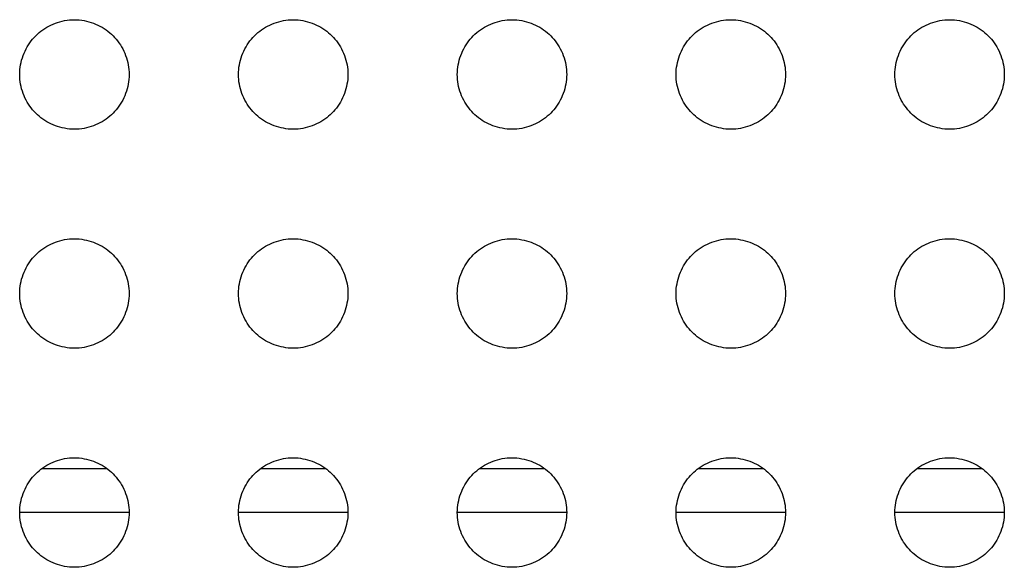
# Model space of a CAD drawing. Units: millimetres. Extents: x -280 to 280, y -158 to 165.
# Drawn here: x -19 to -1, y -144 to -135 of the extents above; entities that cross this region are included whole.
import ezdxf

# ---------------------------------------------------------------- set-up
doc = ezdxf.new("R2010")
doc.units = ezdxf.units.MM
doc.header["$LTSCALE"] = 30.734
doc.layers.get('0').update_dxf_attribs({"linetype": 'CONTINUOUS'})
doc.layers.add('RACCORDO', color=7, linetype='CONTINUOUS')

msp = doc.modelspace()

# ---------------------------------------------------------------- linework, layer by layer
at = {"color": 7, "linetype": 'CONTINUOUS'}
for p, q in [((-17, -143.5), (-19, -143.5)), ((-13, -143.5), (-15, -143.5)), ((-9, -143.5), (-11, -143.5)), ((-5, -143.5), (-7, -143.5)), ((-1, -143.5), (-3, -143.5))]:
    msp.add_line(p, q, dxfattribs=at)
at = {"layer": 'RACCORDO', "color": 253, "linetype": 'CONTINUOUS'}
for p, q in [((-17.401, -142.7), (-18.599, -142.7)), ((-13.401, -142.7), (-14.599, -142.7)), ((-9.401, -142.7), (-10.599, -142.7)), ((-5.401, -142.7), (-6.599, -142.7)), ((-1.401, -142.7), (-2.599, -142.7))]:
    msp.add_line(p, q, dxfattribs=at)
at = {"layer": 'RACCORDO', "color": 7, "linetype": 'CONTINUOUS'}
for points in [[(-18.707, -134.793), (-18.677, -134.764), (-18.645, -134.736), (-18.612, -134.71), (-18.578, -134.685), (-18.542, -134.66), (-18.505, -134.638), (-18.467, -134.617), (-18.428, -134.597), (-18.388, -134.579), (-18.347, -134.563), (-18.306, -134.549), (-18.264, -134.536), (-18.221, -134.525), (-18.178, -134.516), (-18.134, -134.509), (-18.089, -134.504), (-18.044, -134.501), (-18, -134.5), (-17.955, -134.501), (-17.91, -134.504), (-17.866, -134.509), (-17.822, -134.517), (-17.779, -134.526), (-17.736, -134.536), (-17.694, -134.549), (-17.652, -134.564), (-17.612, -134.58), (-17.572, -134.598), (-17.532, -134.617), (-17.494, -134.638), (-17.457, -134.661), (-17.422, -134.685), (-17.387, -134.71), (-17.354, -134.737), (-17.323, -134.764), (-17.293, -134.793)], [(-14.707, -134.793), (-14.677, -134.764), (-14.645, -134.736), (-14.612, -134.71), (-14.578, -134.685), (-14.542, -134.66), (-14.505, -134.638), (-14.467, -134.617), (-14.428, -134.597), (-14.388, -134.579), (-14.347, -134.563), (-14.306, -134.549), (-14.264, -134.536), (-14.221, -134.525), (-14.178, -134.516), (-14.134, -134.509), (-14.089, -134.504), (-14.044, -134.501), (-14, -134.5), (-13.955, -134.501), (-13.91, -134.504), (-13.866, -134.509), (-13.822, -134.517), (-13.779, -134.526), (-13.736, -134.536), (-13.694, -134.549), (-13.652, -134.564), (-13.612, -134.58), (-13.572, -134.598), (-13.532, -134.617), (-13.494, -134.638), (-13.457, -134.661), (-13.422, -134.685), (-13.387, -134.71), (-13.354, -134.737), (-13.323, -134.764), (-13.293, -134.793)], [(-10.707, -134.793), (-10.677, -134.764), (-10.645, -134.736), (-10.612, -134.71), (-10.578, -134.685), (-10.542, -134.66), (-10.505, -134.638), (-10.467, -134.617), (-10.428, -134.597), (-10.388, -134.579), (-10.347, -134.563), (-10.306, -134.549), (-10.264, -134.536), (-10.221, -134.525), (-10.178, -134.516), (-10.134, -134.509), (-10.089, -134.504), (-10.044, -134.501), (-10, -134.5), (-9.955, -134.501), (-9.91, -134.504), (-9.866, -134.509), (-9.822, -134.517), (-9.779, -134.526), (-9.736, -134.536), (-9.694, -134.549), (-9.652, -134.564), (-9.612, -134.58), (-9.572, -134.598), (-9.532, -134.617), (-9.494, -134.638), (-9.457, -134.661), (-9.422, -134.685), (-9.387, -134.71), (-9.354, -134.737), (-9.323, -134.764), (-9.293, -134.793)], [(-6.707, -134.793), (-6.677, -134.764), (-6.645, -134.736), (-6.612, -134.71), (-6.578, -134.685), (-6.542, -134.66), (-6.505, -134.638), (-6.467, -134.617), (-6.428, -134.597), (-6.388, -134.579), (-6.347, -134.563), (-6.306, -134.549), (-6.264, -134.536), (-6.221, -134.525), (-6.178, -134.516), (-6.134, -134.509), (-6.089, -134.504), (-6.044, -134.501), (-6, -134.5), (-5.955, -134.501), (-5.91, -134.504), (-5.866, -134.509), (-5.822, -134.517), (-5.779, -134.526), (-5.736, -134.536), (-5.694, -134.549), (-5.652, -134.564), (-5.612, -134.58), (-5.572, -134.598), (-5.532, -134.617), (-5.494, -134.638), (-5.457, -134.661), (-5.422, -134.685), (-5.387, -134.71), (-5.354, -134.737), (-5.323, -134.764), (-5.293, -134.793)], [(-2.707, -134.793), (-2.677, -134.764), (-2.645, -134.736), (-2.612, -134.71), (-2.578, -134.685), (-2.542, -134.66), (-2.505, -134.638), (-2.467, -134.617), (-2.428, -134.597), (-2.388, -134.579), (-2.347, -134.563), (-2.306, -134.549), (-2.264, -134.536), (-2.221, -134.525), (-2.178, -134.516), (-2.134, -134.509), (-2.089, -134.504), (-2.044, -134.501), (-2, -134.5), (-1.955, -134.501), (-1.91, -134.504), (-1.866, -134.509), (-1.822, -134.517), (-1.779, -134.526), (-1.736, -134.536), (-1.694, -134.549), (-1.652, -134.564), (-1.612, -134.58), (-1.572, -134.598), (-1.532, -134.617), (-1.494, -134.638), (-1.457, -134.661), (-1.422, -134.685), (-1.387, -134.71), (-1.354, -134.737), (-1.323, -134.764), (-1.293, -134.793)], [(-18.707, -136.207), (-18.736, -136.177), (-18.764, -136.145), (-18.79, -136.112), (-18.815, -136.078), (-18.84, -136.042), (-18.862, -136.005), (-18.883, -135.967), (-18.903, -135.928), (-18.921, -135.888), (-18.937, -135.847), (-18.951, -135.806), (-18.964, -135.764), (-18.975, -135.721), (-18.984, -135.678), (-18.991, -135.634), (-18.996, -135.589), (-18.999, -135.544), (-19, -135.5), (-18.999, -135.455), (-18.996, -135.41), (-18.991, -135.366), (-18.983, -135.322), (-18.974, -135.279), (-18.964, -135.236), (-18.951, -135.194), (-18.936, -135.152), (-18.92, -135.112), (-18.902, -135.072), (-18.883, -135.032), (-18.862, -134.994), (-18.839, -134.957), (-18.815, -134.922), (-18.79, -134.887), (-18.763, -134.854), (-18.736, -134.823), (-18.707, -134.793)], [(-17.293, -134.793), (-17.264, -134.823), (-17.236, -134.855), (-17.21, -134.888), (-17.185, -134.922), (-17.16, -134.958), (-17.138, -134.995), (-17.117, -135.033), (-17.097, -135.072), (-17.079, -135.112), (-17.063, -135.153), (-17.049, -135.194), (-17.036, -135.236), (-17.025, -135.279), (-17.016, -135.322), (-17.009, -135.366), (-17.004, -135.411), (-17.001, -135.456), (-17, -135.5), (-17.001, -135.545), (-17.004, -135.59), (-17.009, -135.634), (-17.017, -135.678), (-17.026, -135.721), (-17.036, -135.764), (-17.049, -135.806), (-17.064, -135.848), (-17.08, -135.888), (-17.098, -135.928), (-17.117, -135.968), (-17.138, -136.006), (-17.161, -136.043), (-17.185, -136.078), (-17.21, -136.113), (-17.237, -136.146), (-17.264, -136.177), (-17.293, -136.207)], [(-14.707, -136.207), (-14.736, -136.177), (-14.764, -136.145), (-14.79, -136.112), (-14.815, -136.078), (-14.84, -136.042), (-14.862, -136.005), (-14.883, -135.967), (-14.903, -135.928), (-14.921, -135.888), (-14.937, -135.847), (-14.951, -135.806), (-14.964, -135.764), (-14.975, -135.721), (-14.984, -135.678), (-14.991, -135.634), (-14.996, -135.589), (-14.999, -135.544), (-15, -135.5), (-14.999, -135.455), (-14.996, -135.41), (-14.991, -135.366), (-14.983, -135.322), (-14.974, -135.279), (-14.964, -135.236), (-14.951, -135.194), (-14.936, -135.152), (-14.92, -135.112), (-14.902, -135.072), (-14.883, -135.032), (-14.862, -134.994), (-14.839, -134.957), (-14.815, -134.922), (-14.79, -134.887), (-14.763, -134.854), (-14.736, -134.823), (-14.707, -134.793)], [(-13.293, -134.793), (-13.264, -134.823), (-13.236, -134.855), (-13.21, -134.888), (-13.185, -134.922), (-13.16, -134.958), (-13.138, -134.995), (-13.117, -135.033), (-13.097, -135.072), (-13.079, -135.112), (-13.063, -135.153), (-13.049, -135.194), (-13.036, -135.236), (-13.025, -135.279), (-13.016, -135.322), (-13.009, -135.366), (-13.004, -135.411), (-13.001, -135.456), (-13, -135.5), (-13.001, -135.545), (-13.004, -135.59), (-13.009, -135.634), (-13.017, -135.678), (-13.026, -135.721), (-13.036, -135.764), (-13.049, -135.806), (-13.064, -135.848), (-13.08, -135.888), (-13.098, -135.928), (-13.117, -135.968), (-13.138, -136.006), (-13.161, -136.043), (-13.185, -136.078), (-13.21, -136.113), (-13.237, -136.146), (-13.264, -136.177), (-13.293, -136.207)], [(-10.707, -136.207), (-10.736, -136.177), (-10.764, -136.145), (-10.79, -136.112), (-10.815, -136.078), (-10.84, -136.042), (-10.862, -136.005), (-10.883, -135.967), (-10.903, -135.928), (-10.921, -135.888), (-10.937, -135.847), (-10.951, -135.806), (-10.964, -135.764), (-10.975, -135.721), (-10.984, -135.678), (-10.991, -135.634), (-10.996, -135.589), (-10.999, -135.544), (-11, -135.5), (-10.999, -135.455), (-10.996, -135.41), (-10.991, -135.366), (-10.983, -135.322), (-10.974, -135.279), (-10.964, -135.236), (-10.951, -135.194), (-10.936, -135.152), (-10.92, -135.112), (-10.902, -135.072), (-10.883, -135.032), (-10.862, -134.994), (-10.839, -134.957), (-10.815, -134.922), (-10.79, -134.887), (-10.763, -134.854), (-10.736, -134.823), (-10.707, -134.793)], [(-9.293, -134.793), (-9.264, -134.823), (-9.236, -134.855), (-9.21, -134.888), (-9.185, -134.922), (-9.16, -134.958), (-9.138, -134.995), (-9.117, -135.033), (-9.097, -135.072), (-9.079, -135.112), (-9.063, -135.153), (-9.049, -135.194), (-9.036, -135.236), (-9.025, -135.279), (-9.016, -135.322), (-9.009, -135.366), (-9.004, -135.411), (-9.001, -135.456), (-9, -135.5), (-9.001, -135.545), (-9.004, -135.59), (-9.009, -135.634), (-9.017, -135.678), (-9.026, -135.721), (-9.036, -135.764), (-9.049, -135.806), (-9.064, -135.848), (-9.08, -135.888), (-9.098, -135.928), (-9.117, -135.968), (-9.138, -136.006), (-9.161, -136.043), (-9.185, -136.078), (-9.21, -136.113), (-9.237, -136.146), (-9.264, -136.177), (-9.293, -136.207)], [(-6.707, -136.207), (-6.736, -136.177), (-6.764, -136.145), (-6.79, -136.112), (-6.815, -136.078), (-6.84, -136.042), (-6.862, -136.005), (-6.883, -135.967), (-6.903, -135.928), (-6.921, -135.888), (-6.937, -135.847), (-6.951, -135.806), (-6.964, -135.764), (-6.975, -135.721), (-6.984, -135.678), (-6.991, -135.634), (-6.996, -135.589), (-6.999, -135.544), (-7, -135.5), (-6.999, -135.455), (-6.996, -135.41), (-6.991, -135.366), (-6.983, -135.322), (-6.974, -135.279), (-6.964, -135.236), (-6.951, -135.194), (-6.936, -135.152), (-6.92, -135.112), (-6.902, -135.072), (-6.883, -135.032), (-6.862, -134.994), (-6.839, -134.957), (-6.815, -134.922), (-6.79, -134.887), (-6.763, -134.854), (-6.736, -134.823), (-6.707, -134.793)], [(-5.293, -134.793), (-5.264, -134.823), (-5.236, -134.855), (-5.21, -134.888), (-5.185, -134.922), (-5.16, -134.958), (-5.138, -134.995), (-5.117, -135.033), (-5.097, -135.072), (-5.079, -135.112), (-5.063, -135.153), (-5.049, -135.194), (-5.036, -135.236), (-5.025, -135.279), (-5.016, -135.322), (-5.009, -135.366), (-5.004, -135.411), (-5.001, -135.456), (-5, -135.5), (-5.001, -135.545), (-5.004, -135.59), (-5.009, -135.634), (-5.017, -135.678), (-5.026, -135.721), (-5.036, -135.764), (-5.049, -135.806), (-5.064, -135.848), (-5.08, -135.888), (-5.098, -135.928), (-5.117, -135.968), (-5.138, -136.006), (-5.161, -136.043), (-5.185, -136.078), (-5.21, -136.113), (-5.237, -136.146), (-5.264, -136.177), (-5.293, -136.207)], [(-2.707, -136.207), (-2.736, -136.177), (-2.764, -136.145), (-2.79, -136.112), (-2.815, -136.078), (-2.84, -136.042), (-2.862, -136.005), (-2.883, -135.967), (-2.903, -135.928), (-2.921, -135.888), (-2.937, -135.847), (-2.951, -135.806), (-2.964, -135.764), (-2.975, -135.721), (-2.984, -135.678), (-2.991, -135.634), (-2.996, -135.589), (-2.999, -135.544), (-3, -135.5), (-2.999, -135.455), (-2.996, -135.41), (-2.991, -135.366), (-2.983, -135.322), (-2.974, -135.279), (-2.964, -135.236), (-2.951, -135.194), (-2.936, -135.152), (-2.92, -135.112), (-2.902, -135.072), (-2.883, -135.032), (-2.862, -134.994), (-2.839, -134.957), (-2.815, -134.922), (-2.79, -134.887), (-2.763, -134.854), (-2.736, -134.823), (-2.707, -134.793)], [(-1.293, -134.793), (-1.264, -134.823), (-1.236, -134.855), (-1.21, -134.888), (-1.185, -134.922), (-1.16, -134.958), (-1.138, -134.995), (-1.117, -135.033), (-1.097, -135.072), (-1.079, -135.112), (-1.063, -135.153), (-1.049, -135.194), (-1.036, -135.236), (-1.025, -135.279), (-1.016, -135.322), (-1.009, -135.366), (-1.004, -135.411), (-1.001, -135.456), (-1, -135.5), (-1.001, -135.545), (-1.004, -135.59), (-1.009, -135.634), (-1.017, -135.678), (-1.026, -135.721), (-1.036, -135.764), (-1.049, -135.806), (-1.064, -135.848), (-1.08, -135.888), (-1.098, -135.928), (-1.117, -135.968), (-1.138, -136.006), (-1.161, -136.043), (-1.185, -136.078), (-1.21, -136.113), (-1.237, -136.146), (-1.264, -136.177), (-1.293, -136.207)], [(-17.293, -136.207), (-17.323, -136.236), (-17.355, -136.264), (-17.388, -136.29), (-17.422, -136.315), (-17.458, -136.34), (-17.495, -136.362), (-17.533, -136.383), (-17.572, -136.403), (-17.612, -136.421), (-17.653, -136.437), (-17.694, -136.451), (-17.736, -136.464), (-17.779, -136.475), (-17.822, -136.484), (-17.866, -136.491), (-17.911, -136.496), (-17.956, -136.499), (-18, -136.5), (-18.045, -136.499), (-18.09, -136.496), (-18.134, -136.491), (-18.178, -136.483), (-18.221, -136.474), (-18.264, -136.464), (-18.306, -136.451), (-18.348, -136.436), (-18.388, -136.42), (-18.428, -136.402), (-18.468, -136.383), (-18.506, -136.362), (-18.543, -136.339), (-18.578, -136.315), (-18.613, -136.29), (-18.646, -136.263), (-18.677, -136.236), (-18.707, -136.207)], [(-13.293, -136.207), (-13.323, -136.236), (-13.355, -136.264), (-13.388, -136.29), (-13.422, -136.315), (-13.458, -136.34), (-13.495, -136.362), (-13.533, -136.383), (-13.572, -136.403), (-13.612, -136.421), (-13.653, -136.437), (-13.694, -136.451), (-13.736, -136.464), (-13.779, -136.475), (-13.822, -136.484), (-13.866, -136.491), (-13.911, -136.496), (-13.956, -136.499), (-14, -136.5), (-14.045, -136.499), (-14.09, -136.496), (-14.134, -136.491), (-14.178, -136.483), (-14.221, -136.474), (-14.264, -136.464), (-14.306, -136.451), (-14.348, -136.436), (-14.388, -136.42), (-14.428, -136.402), (-14.468, -136.383), (-14.506, -136.362), (-14.543, -136.339), (-14.578, -136.315), (-14.613, -136.29), (-14.646, -136.263), (-14.677, -136.236), (-14.707, -136.207)], [(-9.293, -136.207), (-9.323, -136.236), (-9.355, -136.264), (-9.388, -136.29), (-9.422, -136.315), (-9.458, -136.34), (-9.495, -136.362), (-9.533, -136.383), (-9.572, -136.403), (-9.612, -136.421), (-9.653, -136.437), (-9.694, -136.451), (-9.736, -136.464), (-9.779, -136.475), (-9.822, -136.484), (-9.866, -136.491), (-9.911, -136.496), (-9.956, -136.499), (-10, -136.5), (-10.045, -136.499), (-10.09, -136.496), (-10.134, -136.491), (-10.178, -136.483), (-10.221, -136.474), (-10.264, -136.464), (-10.306, -136.451), (-10.348, -136.436), (-10.388, -136.42), (-10.428, -136.402), (-10.468, -136.383), (-10.506, -136.362), (-10.543, -136.339), (-10.578, -136.315), (-10.613, -136.29), (-10.646, -136.263), (-10.677, -136.236), (-10.707, -136.207)], [(-5.293, -136.207), (-5.323, -136.236), (-5.355, -136.264), (-5.388, -136.29), (-5.422, -136.315), (-5.458, -136.34), (-5.495, -136.362), (-5.533, -136.383), (-5.572, -136.403), (-5.612, -136.421), (-5.653, -136.437), (-5.694, -136.451), (-5.736, -136.464), (-5.779, -136.475), (-5.822, -136.484), (-5.866, -136.491), (-5.911, -136.496), (-5.956, -136.499), (-6, -136.5), (-6.045, -136.499), (-6.09, -136.496), (-6.134, -136.491), (-6.178, -136.483), (-6.221, -136.474), (-6.264, -136.464), (-6.306, -136.451), (-6.348, -136.436), (-6.388, -136.42), (-6.428, -136.402), (-6.468, -136.383), (-6.506, -136.362), (-6.543, -136.339), (-6.578, -136.315), (-6.613, -136.29), (-6.646, -136.263), (-6.677, -136.236), (-6.707, -136.207)], [(-1.293, -136.207), (-1.323, -136.236), (-1.355, -136.264), (-1.388, -136.29), (-1.422, -136.315), (-1.458, -136.34), (-1.495, -136.362), (-1.533, -136.383), (-1.572, -136.403), (-1.612, -136.421), (-1.653, -136.437), (-1.694, -136.451), (-1.736, -136.464), (-1.779, -136.475), (-1.822, -136.484), (-1.866, -136.491), (-1.911, -136.496), (-1.956, -136.499), (-2, -136.5), (-2.045, -136.499), (-2.09, -136.496), (-2.134, -136.491), (-2.178, -136.483), (-2.221, -136.474), (-2.264, -136.464), (-2.306, -136.451), (-2.348, -136.436), (-2.388, -136.42), (-2.428, -136.402), (-2.468, -136.383), (-2.506, -136.362), (-2.543, -136.339), (-2.578, -136.315), (-2.613, -136.29), (-2.646, -136.263), (-2.677, -136.236), (-2.707, -136.207)], [(-18.707, -138.793), (-18.677, -138.764), (-18.645, -138.736), (-18.612, -138.71), (-18.578, -138.685), (-18.542, -138.66), (-18.505, -138.638), (-18.467, -138.617), (-18.428, -138.597), (-18.388, -138.579), (-18.347, -138.563), (-18.306, -138.549), (-18.264, -138.536), (-18.221, -138.525), (-18.178, -138.516), (-18.134, -138.509), (-18.089, -138.504), (-18.044, -138.501), (-18, -138.5), (-17.955, -138.501), (-17.91, -138.504), (-17.866, -138.509), (-17.822, -138.517), (-17.779, -138.526), (-17.736, -138.536), (-17.694, -138.549), (-17.652, -138.564), (-17.612, -138.58), (-17.572, -138.598), (-17.532, -138.617), (-17.494, -138.638), (-17.457, -138.661), (-17.422, -138.685), (-17.387, -138.71), (-17.354, -138.737), (-17.323, -138.764), (-17.293, -138.793)], [(-14.707, -138.793), (-14.677, -138.764), (-14.645, -138.736), (-14.612, -138.71), (-14.578, -138.685), (-14.542, -138.66), (-14.505, -138.638), (-14.467, -138.617), (-14.428, -138.597), (-14.388, -138.579), (-14.347, -138.563), (-14.306, -138.549), (-14.264, -138.536), (-14.221, -138.525), (-14.178, -138.516), (-14.134, -138.509), (-14.089, -138.504), (-14.044, -138.501), (-14, -138.5), (-13.955, -138.501), (-13.91, -138.504), (-13.866, -138.509), (-13.822, -138.517), (-13.779, -138.526), (-13.736, -138.536), (-13.694, -138.549), (-13.652, -138.564), (-13.612, -138.58), (-13.572, -138.598), (-13.532, -138.617), (-13.494, -138.638), (-13.457, -138.661), (-13.422, -138.685), (-13.387, -138.71), (-13.354, -138.737), (-13.323, -138.764), (-13.293, -138.793)], [(-10.707, -138.793), (-10.677, -138.764), (-10.645, -138.736), (-10.612, -138.71), (-10.578, -138.685), (-10.542, -138.66), (-10.505, -138.638), (-10.467, -138.617), (-10.428, -138.597), (-10.388, -138.579), (-10.347, -138.563), (-10.306, -138.549), (-10.264, -138.536), (-10.221, -138.525), (-10.178, -138.516), (-10.134, -138.509), (-10.089, -138.504), (-10.044, -138.501), (-10, -138.5), (-9.955, -138.501), (-9.91, -138.504), (-9.866, -138.509), (-9.822, -138.517), (-9.779, -138.526), (-9.736, -138.536), (-9.694, -138.549), (-9.652, -138.564), (-9.612, -138.58), (-9.572, -138.598), (-9.532, -138.617), (-9.494, -138.638), (-9.457, -138.661), (-9.422, -138.685), (-9.387, -138.71), (-9.354, -138.737), (-9.323, -138.764), (-9.293, -138.793)], [(-6.707, -138.793), (-6.677, -138.764), (-6.645, -138.736), (-6.612, -138.71), (-6.578, -138.685), (-6.542, -138.66), (-6.505, -138.638), (-6.467, -138.617), (-6.428, -138.597), (-6.388, -138.579), (-6.347, -138.563), (-6.306, -138.549), (-6.264, -138.536), (-6.221, -138.525), (-6.178, -138.516), (-6.134, -138.509), (-6.089, -138.504), (-6.044, -138.501), (-6, -138.5), (-5.955, -138.501), (-5.91, -138.504), (-5.866, -138.509), (-5.822, -138.517), (-5.779, -138.526), (-5.736, -138.536), (-5.694, -138.549), (-5.652, -138.564), (-5.612, -138.58), (-5.572, -138.598), (-5.532, -138.617), (-5.494, -138.638), (-5.457, -138.661), (-5.422, -138.685), (-5.387, -138.71), (-5.354, -138.737), (-5.323, -138.764), (-5.293, -138.793)], [(-2.707, -138.793), (-2.677, -138.764), (-2.645, -138.736), (-2.612, -138.71), (-2.578, -138.685), (-2.542, -138.66), (-2.505, -138.638), (-2.467, -138.617), (-2.428, -138.597), (-2.388, -138.579), (-2.347, -138.563), (-2.306, -138.549), (-2.264, -138.536), (-2.221, -138.525), (-2.178, -138.516), (-2.134, -138.509), (-2.089, -138.504), (-2.044, -138.501), (-2, -138.5), (-1.955, -138.501), (-1.91, -138.504), (-1.866, -138.509), (-1.822, -138.517), (-1.779, -138.526), (-1.736, -138.536), (-1.694, -138.549), (-1.652, -138.564), (-1.612, -138.58), (-1.572, -138.598), (-1.532, -138.617), (-1.494, -138.638), (-1.457, -138.661), (-1.422, -138.685), (-1.387, -138.71), (-1.354, -138.737), (-1.323, -138.764), (-1.293, -138.793)], [(-18.707, -140.207), (-18.736, -140.177), (-18.764, -140.145), (-18.79, -140.112), (-18.815, -140.078), (-18.84, -140.042), (-18.862, -140.005), (-18.883, -139.967), (-18.903, -139.928), (-18.921, -139.888), (-18.937, -139.847), (-18.951, -139.806), (-18.964, -139.764), (-18.975, -139.721), (-18.984, -139.678), (-18.991, -139.634), (-18.996, -139.589), (-18.999, -139.544), (-19, -139.5), (-18.999, -139.455), (-18.996, -139.41), (-18.991, -139.366), (-18.983, -139.322), (-18.974, -139.279), (-18.964, -139.236), (-18.951, -139.194), (-18.936, -139.152), (-18.92, -139.112), (-18.902, -139.072), (-18.883, -139.032), (-18.862, -138.994), (-18.839, -138.957), (-18.815, -138.922), (-18.79, -138.887), (-18.763, -138.854), (-18.736, -138.823), (-18.707, -138.793)], [(-17.293, -138.793), (-17.264, -138.823), (-17.236, -138.855), (-17.21, -138.888), (-17.185, -138.922), (-17.16, -138.958), (-17.138, -138.995), (-17.117, -139.033), (-17.097, -139.072), (-17.079, -139.112), (-17.063, -139.153), (-17.049, -139.194), (-17.036, -139.236), (-17.025, -139.279), (-17.016, -139.322), (-17.009, -139.366), (-17.004, -139.411), (-17.001, -139.456), (-17, -139.5), (-17.001, -139.545), (-17.004, -139.59), (-17.009, -139.634), (-17.017, -139.678), (-17.026, -139.721), (-17.036, -139.764), (-17.049, -139.806), (-17.064, -139.848), (-17.08, -139.888), (-17.098, -139.928), (-17.117, -139.968), (-17.138, -140.006), (-17.161, -140.043), (-17.185, -140.078), (-17.21, -140.113), (-17.237, -140.146), (-17.264, -140.177), (-17.293, -140.207)], [(-14.707, -140.207), (-14.736, -140.177), (-14.764, -140.145), (-14.79, -140.112), (-14.815, -140.078), (-14.84, -140.042), (-14.862, -140.005), (-14.883, -139.967), (-14.903, -139.928), (-14.921, -139.888), (-14.937, -139.847), (-14.951, -139.806), (-14.964, -139.764), (-14.975, -139.721), (-14.984, -139.678), (-14.991, -139.634), (-14.996, -139.589), (-14.999, -139.544), (-15, -139.5), (-14.999, -139.455), (-14.996, -139.41), (-14.991, -139.366), (-14.983, -139.322), (-14.974, -139.279), (-14.964, -139.236), (-14.951, -139.194), (-14.936, -139.152), (-14.92, -139.112), (-14.902, -139.072), (-14.883, -139.032), (-14.862, -138.994), (-14.839, -138.957), (-14.815, -138.922), (-14.79, -138.887), (-14.763, -138.854), (-14.736, -138.823), (-14.707, -138.793)], [(-13.293, -138.793), (-13.264, -138.823), (-13.236, -138.855), (-13.21, -138.888), (-13.185, -138.922), (-13.16, -138.958), (-13.138, -138.995), (-13.117, -139.033), (-13.097, -139.072), (-13.079, -139.112), (-13.063, -139.153), (-13.049, -139.194), (-13.036, -139.236), (-13.025, -139.279), (-13.016, -139.322), (-13.009, -139.366), (-13.004, -139.411), (-13.001, -139.456), (-13, -139.5), (-13.001, -139.545), (-13.004, -139.59), (-13.009, -139.634), (-13.017, -139.678), (-13.026, -139.721), (-13.036, -139.764), (-13.049, -139.806), (-13.064, -139.848), (-13.08, -139.888), (-13.098, -139.928), (-13.117, -139.968), (-13.138, -140.006), (-13.161, -140.043), (-13.185, -140.078), (-13.21, -140.113), (-13.237, -140.146), (-13.264, -140.177), (-13.293, -140.207)], [(-10.707, -140.207), (-10.736, -140.177), (-10.764, -140.145), (-10.79, -140.112), (-10.815, -140.078), (-10.84, -140.042), (-10.862, -140.005), (-10.883, -139.967), (-10.903, -139.928), (-10.921, -139.888), (-10.937, -139.847), (-10.951, -139.806), (-10.964, -139.764), (-10.975, -139.721), (-10.984, -139.678), (-10.991, -139.634), (-10.996, -139.589), (-10.999, -139.544), (-11, -139.5), (-10.999, -139.455), (-10.996, -139.41), (-10.991, -139.366), (-10.983, -139.322), (-10.974, -139.279), (-10.964, -139.236), (-10.951, -139.194), (-10.936, -139.152), (-10.92, -139.112), (-10.902, -139.072), (-10.883, -139.032), (-10.862, -138.994), (-10.839, -138.957), (-10.815, -138.922), (-10.79, -138.887), (-10.763, -138.854), (-10.736, -138.823), (-10.707, -138.793)], [(-9.293, -138.793), (-9.264, -138.823), (-9.236, -138.855), (-9.21, -138.888), (-9.185, -138.922), (-9.16, -138.958), (-9.138, -138.995), (-9.117, -139.033), (-9.097, -139.072), (-9.079, -139.112), (-9.063, -139.153), (-9.049, -139.194), (-9.036, -139.236), (-9.025, -139.279), (-9.016, -139.322), (-9.009, -139.366), (-9.004, -139.411), (-9.001, -139.456), (-9, -139.5), (-9.001, -139.545), (-9.004, -139.59), (-9.009, -139.634), (-9.017, -139.678), (-9.026, -139.721), (-9.036, -139.764), (-9.049, -139.806), (-9.064, -139.848), (-9.08, -139.888), (-9.098, -139.928), (-9.117, -139.968), (-9.138, -140.006), (-9.161, -140.043), (-9.185, -140.078), (-9.21, -140.113), (-9.237, -140.146), (-9.264, -140.177), (-9.293, -140.207)], [(-6.707, -140.207), (-6.736, -140.177), (-6.764, -140.145), (-6.79, -140.112), (-6.815, -140.078), (-6.84, -140.042), (-6.862, -140.005), (-6.883, -139.967), (-6.903, -139.928), (-6.921, -139.888), (-6.937, -139.847), (-6.951, -139.806), (-6.964, -139.764), (-6.975, -139.721), (-6.984, -139.678), (-6.991, -139.634), (-6.996, -139.589), (-6.999, -139.544), (-7, -139.5), (-6.999, -139.455), (-6.996, -139.41), (-6.991, -139.366), (-6.983, -139.322), (-6.974, -139.279), (-6.964, -139.236), (-6.951, -139.194), (-6.936, -139.152), (-6.92, -139.112), (-6.902, -139.072), (-6.883, -139.032), (-6.862, -138.994), (-6.839, -138.957), (-6.815, -138.922), (-6.79, -138.887), (-6.763, -138.854), (-6.736, -138.823), (-6.707, -138.793)], [(-5.293, -138.793), (-5.264, -138.823), (-5.236, -138.855), (-5.21, -138.888), (-5.185, -138.922), (-5.16, -138.958), (-5.138, -138.995), (-5.117, -139.033), (-5.097, -139.072), (-5.079, -139.112), (-5.063, -139.153), (-5.049, -139.194), (-5.036, -139.236), (-5.025, -139.279), (-5.016, -139.322), (-5.009, -139.366), (-5.004, -139.411), (-5.001, -139.456), (-5, -139.5), (-5.001, -139.545), (-5.004, -139.59), (-5.009, -139.634), (-5.017, -139.678), (-5.026, -139.721), (-5.036, -139.764), (-5.049, -139.806), (-5.064, -139.848), (-5.08, -139.888), (-5.098, -139.928), (-5.117, -139.968), (-5.138, -140.006), (-5.161, -140.043), (-5.185, -140.078), (-5.21, -140.113), (-5.237, -140.146), (-5.264, -140.177), (-5.293, -140.207)], [(-2.707, -140.207), (-2.736, -140.177), (-2.764, -140.145), (-2.79, -140.112), (-2.815, -140.078), (-2.84, -140.042), (-2.862, -140.005), (-2.883, -139.967), (-2.903, -139.928), (-2.921, -139.888), (-2.937, -139.847), (-2.951, -139.806), (-2.964, -139.764), (-2.975, -139.721), (-2.984, -139.678), (-2.991, -139.634), (-2.996, -139.589), (-2.999, -139.544), (-3, -139.5), (-2.999, -139.455), (-2.996, -139.41), (-2.991, -139.366), (-2.983, -139.322), (-2.974, -139.279), (-2.964, -139.236), (-2.951, -139.194), (-2.936, -139.152), (-2.92, -139.112), (-2.902, -139.072), (-2.883, -139.032), (-2.862, -138.994), (-2.839, -138.957), (-2.815, -138.922), (-2.79, -138.887), (-2.763, -138.854), (-2.736, -138.823), (-2.707, -138.793)], [(-1.293, -138.793), (-1.264, -138.823), (-1.236, -138.855), (-1.21, -138.888), (-1.185, -138.922), (-1.16, -138.958), (-1.138, -138.995), (-1.117, -139.033), (-1.097, -139.072), (-1.079, -139.112), (-1.063, -139.153), (-1.049, -139.194), (-1.036, -139.236), (-1.025, -139.279), (-1.016, -139.322), (-1.009, -139.366), (-1.004, -139.411), (-1.001, -139.456), (-1, -139.5), (-1.001, -139.545), (-1.004, -139.59), (-1.009, -139.634), (-1.017, -139.678), (-1.026, -139.721), (-1.036, -139.764), (-1.049, -139.806), (-1.064, -139.848), (-1.08, -139.888), (-1.098, -139.928), (-1.117, -139.968), (-1.138, -140.006), (-1.161, -140.043), (-1.185, -140.078), (-1.21, -140.113), (-1.237, -140.146), (-1.264, -140.177), (-1.293, -140.207)], [(-17.293, -140.207), (-17.323, -140.236), (-17.355, -140.264), (-17.388, -140.29), (-17.422, -140.315), (-17.458, -140.34), (-17.495, -140.362), (-17.533, -140.383), (-17.572, -140.403), (-17.612, -140.421), (-17.653, -140.437), (-17.694, -140.451), (-17.736, -140.464), (-17.779, -140.475), (-17.822, -140.484), (-17.866, -140.491), (-17.911, -140.496), (-17.956, -140.499), (-18, -140.5), (-18.045, -140.499), (-18.09, -140.496), (-18.134, -140.491), (-18.178, -140.483), (-18.221, -140.474), (-18.264, -140.464), (-18.306, -140.451), (-18.348, -140.436), (-18.388, -140.42), (-18.428, -140.402), (-18.468, -140.383), (-18.506, -140.362), (-18.543, -140.339), (-18.578, -140.315), (-18.613, -140.29), (-18.646, -140.263), (-18.677, -140.236), (-18.707, -140.207)], [(-13.293, -140.207), (-13.323, -140.236), (-13.355, -140.264), (-13.388, -140.29), (-13.422, -140.315), (-13.458, -140.34), (-13.495, -140.362), (-13.533, -140.383), (-13.572, -140.403), (-13.612, -140.421), (-13.653, -140.437), (-13.694, -140.451), (-13.736, -140.464), (-13.779, -140.475), (-13.822, -140.484), (-13.866, -140.491), (-13.911, -140.496), (-13.956, -140.499), (-14, -140.5), (-14.045, -140.499), (-14.09, -140.496), (-14.134, -140.491), (-14.178, -140.483), (-14.221, -140.474), (-14.264, -140.464), (-14.306, -140.451), (-14.348, -140.436), (-14.388, -140.42), (-14.428, -140.402), (-14.468, -140.383), (-14.506, -140.362), (-14.543, -140.339), (-14.578, -140.315), (-14.613, -140.29), (-14.646, -140.263), (-14.677, -140.236), (-14.707, -140.207)], [(-9.293, -140.207), (-9.323, -140.236), (-9.355, -140.264), (-9.388, -140.29), (-9.422, -140.315), (-9.458, -140.34), (-9.495, -140.362), (-9.533, -140.383), (-9.572, -140.403), (-9.612, -140.421), (-9.653, -140.437), (-9.694, -140.451), (-9.736, -140.464), (-9.779, -140.475), (-9.822, -140.484), (-9.866, -140.491), (-9.911, -140.496), (-9.956, -140.499), (-10, -140.5), (-10.045, -140.499), (-10.09, -140.496), (-10.134, -140.491), (-10.178, -140.483), (-10.221, -140.474), (-10.264, -140.464), (-10.306, -140.451), (-10.348, -140.436), (-10.388, -140.42), (-10.428, -140.402), (-10.468, -140.383), (-10.506, -140.362), (-10.543, -140.339), (-10.578, -140.315), (-10.613, -140.29), (-10.646, -140.263), (-10.677, -140.236), (-10.707, -140.207)], [(-5.293, -140.207), (-5.323, -140.236), (-5.355, -140.264), (-5.388, -140.29), (-5.422, -140.315), (-5.458, -140.34), (-5.495, -140.362), (-5.533, -140.383), (-5.572, -140.403), (-5.612, -140.421), (-5.653, -140.437), (-5.694, -140.451), (-5.736, -140.464), (-5.779, -140.475), (-5.822, -140.484), (-5.866, -140.491), (-5.911, -140.496), (-5.956, -140.499), (-6, -140.5), (-6.045, -140.499), (-6.09, -140.496), (-6.134, -140.491), (-6.178, -140.483), (-6.221, -140.474), (-6.264, -140.464), (-6.306, -140.451), (-6.348, -140.436), (-6.388, -140.42), (-6.428, -140.402), (-6.468, -140.383), (-6.506, -140.362), (-6.543, -140.339), (-6.578, -140.315), (-6.613, -140.29), (-6.646, -140.263), (-6.677, -140.236), (-6.707, -140.207)], [(-1.293, -140.207), (-1.323, -140.236), (-1.355, -140.264), (-1.388, -140.29), (-1.422, -140.315), (-1.458, -140.34), (-1.495, -140.362), (-1.533, -140.383), (-1.572, -140.403), (-1.612, -140.421), (-1.653, -140.437), (-1.694, -140.451), (-1.736, -140.464), (-1.779, -140.475), (-1.822, -140.484), (-1.866, -140.491), (-1.911, -140.496), (-1.956, -140.499), (-2, -140.5), (-2.045, -140.499), (-2.09, -140.496), (-2.134, -140.491), (-2.178, -140.483), (-2.221, -140.474), (-2.264, -140.464), (-2.306, -140.451), (-2.348, -140.436), (-2.388, -140.42), (-2.428, -140.402), (-2.468, -140.383), (-2.506, -140.362), (-2.543, -140.339), (-2.578, -140.315), (-2.613, -140.29), (-2.646, -140.263), (-2.677, -140.236), (-2.707, -140.207)], [(-18.707, -142.793), (-18.677, -142.764), (-18.645, -142.736), (-18.612, -142.71), (-18.578, -142.685), (-18.542, -142.66), (-18.505, -142.638), (-18.467, -142.617), (-18.428, -142.597), (-18.388, -142.579), (-18.347, -142.563), (-18.306, -142.549), (-18.264, -142.536), (-18.221, -142.525), (-18.178, -142.516), (-18.134, -142.509), (-18.089, -142.504), (-18.044, -142.501), (-18, -142.5), (-17.955, -142.501), (-17.91, -142.504), (-17.866, -142.509), (-17.822, -142.517), (-17.779, -142.526), (-17.736, -142.536), (-17.694, -142.549), (-17.652, -142.564), (-17.612, -142.58), (-17.572, -142.598), (-17.532, -142.617), (-17.494, -142.638), (-17.457, -142.661), (-17.422, -142.685), (-17.387, -142.71), (-17.354, -142.737), (-17.323, -142.764), (-17.293, -142.793)], [(-14.707, -142.793), (-14.677, -142.764), (-14.645, -142.736), (-14.612, -142.71), (-14.578, -142.685), (-14.542, -142.66), (-14.505, -142.638), (-14.467, -142.617), (-14.428, -142.597), (-14.388, -142.579), (-14.347, -142.563), (-14.306, -142.549), (-14.264, -142.536), (-14.221, -142.525), (-14.178, -142.516), (-14.134, -142.509), (-14.089, -142.504), (-14.044, -142.501), (-14, -142.5), (-13.955, -142.501), (-13.91, -142.504), (-13.866, -142.509), (-13.822, -142.517), (-13.779, -142.526), (-13.736, -142.536), (-13.694, -142.549), (-13.652, -142.564), (-13.612, -142.58), (-13.572, -142.598), (-13.532, -142.617), (-13.494, -142.638), (-13.457, -142.661), (-13.422, -142.685), (-13.387, -142.71), (-13.354, -142.737), (-13.323, -142.764), (-13.293, -142.793)], [(-10.707, -142.793), (-10.677, -142.764), (-10.645, -142.736), (-10.612, -142.71), (-10.578, -142.685), (-10.542, -142.66), (-10.505, -142.638), (-10.467, -142.617), (-10.428, -142.597), (-10.388, -142.579), (-10.347, -142.563), (-10.306, -142.549), (-10.264, -142.536), (-10.221, -142.525), (-10.178, -142.516), (-10.134, -142.509), (-10.089, -142.504), (-10.044, -142.501), (-10, -142.5), (-9.955, -142.501), (-9.91, -142.504), (-9.866, -142.509), (-9.822, -142.517), (-9.779, -142.526), (-9.736, -142.536), (-9.694, -142.549), (-9.652, -142.564), (-9.612, -142.58), (-9.572, -142.598), (-9.532, -142.617), (-9.494, -142.638), (-9.457, -142.661), (-9.422, -142.685), (-9.387, -142.71), (-9.354, -142.737), (-9.323, -142.764), (-9.293, -142.793)], [(-6.707, -142.793), (-6.677, -142.764), (-6.645, -142.736), (-6.612, -142.71), (-6.578, -142.685), (-6.542, -142.66), (-6.505, -142.638), (-6.467, -142.617), (-6.428, -142.597), (-6.388, -142.579), (-6.347, -142.563), (-6.306, -142.549), (-6.264, -142.536), (-6.221, -142.525), (-6.178, -142.516), (-6.134, -142.509), (-6.089, -142.504), (-6.044, -142.501), (-6, -142.5), (-5.955, -142.501), (-5.91, -142.504), (-5.866, -142.509), (-5.822, -142.517), (-5.779, -142.526), (-5.736, -142.536), (-5.694, -142.549), (-5.652, -142.564), (-5.612, -142.58), (-5.572, -142.598), (-5.532, -142.617), (-5.494, -142.638), (-5.457, -142.661), (-5.422, -142.685), (-5.387, -142.71), (-5.354, -142.737), (-5.323, -142.764), (-5.293, -142.793)], [(-2.707, -142.793), (-2.677, -142.764), (-2.645, -142.736), (-2.612, -142.71), (-2.578, -142.685), (-2.542, -142.66), (-2.505, -142.638), (-2.467, -142.617), (-2.428, -142.597), (-2.388, -142.579), (-2.347, -142.563), (-2.306, -142.549), (-2.264, -142.536), (-2.221, -142.525), (-2.178, -142.516), (-2.134, -142.509), (-2.089, -142.504), (-2.044, -142.501), (-2, -142.5), (-1.955, -142.501), (-1.91, -142.504), (-1.866, -142.509), (-1.822, -142.517), (-1.779, -142.526), (-1.736, -142.536), (-1.694, -142.549), (-1.652, -142.564), (-1.612, -142.58), (-1.572, -142.598), (-1.532, -142.617), (-1.494, -142.638), (-1.457, -142.661), (-1.422, -142.685), (-1.387, -142.71), (-1.354, -142.737), (-1.323, -142.764), (-1.293, -142.793)], [(-18.707, -144.207), (-18.736, -144.177), (-18.764, -144.145), (-18.79, -144.112), (-18.815, -144.078), (-18.84, -144.042), (-18.862, -144.005), (-18.883, -143.967), (-18.903, -143.928), (-18.921, -143.888), (-18.937, -143.847), (-18.951, -143.806), (-18.964, -143.764), (-18.975, -143.721), (-18.984, -143.678), (-18.991, -143.634), (-18.996, -143.589), (-18.999, -143.544), (-19, -143.5), (-18.999, -143.455), (-18.996, -143.41), (-18.991, -143.366), (-18.983, -143.322), (-18.974, -143.279), (-18.964, -143.236), (-18.951, -143.194), (-18.936, -143.152), (-18.92, -143.112), (-18.902, -143.072), (-18.883, -143.032), (-18.862, -142.994), (-18.839, -142.957), (-18.815, -142.922), (-18.79, -142.887), (-18.763, -142.854), (-18.736, -142.823), (-18.707, -142.793)], [(-17.293, -142.793), (-17.264, -142.823), (-17.236, -142.855), (-17.21, -142.888), (-17.185, -142.922), (-17.16, -142.958), (-17.138, -142.995), (-17.117, -143.033), (-17.097, -143.072), (-17.079, -143.112), (-17.063, -143.153), (-17.049, -143.194), (-17.036, -143.236), (-17.025, -143.279), (-17.016, -143.322), (-17.009, -143.366), (-17.004, -143.411), (-17.001, -143.456), (-17, -143.5), (-17.001, -143.545), (-17.004, -143.59), (-17.009, -143.634), (-17.017, -143.678), (-17.026, -143.721), (-17.036, -143.764), (-17.049, -143.806), (-17.064, -143.848), (-17.08, -143.888), (-17.098, -143.928), (-17.117, -143.968), (-17.138, -144.006), (-17.161, -144.043), (-17.185, -144.078), (-17.21, -144.113), (-17.237, -144.146), (-17.264, -144.177), (-17.293, -144.207)], [(-14.707, -144.207), (-14.736, -144.177), (-14.764, -144.145), (-14.79, -144.112), (-14.815, -144.078), (-14.84, -144.042), (-14.862, -144.005), (-14.883, -143.967), (-14.903, -143.928), (-14.921, -143.888), (-14.937, -143.847), (-14.951, -143.806), (-14.964, -143.764), (-14.975, -143.721), (-14.984, -143.678), (-14.991, -143.634), (-14.996, -143.589), (-14.999, -143.544), (-15, -143.5), (-14.999, -143.455), (-14.996, -143.41), (-14.991, -143.366), (-14.983, -143.322), (-14.974, -143.279), (-14.964, -143.236), (-14.951, -143.194), (-14.936, -143.152), (-14.92, -143.112), (-14.902, -143.072), (-14.883, -143.032), (-14.862, -142.994), (-14.839, -142.957), (-14.815, -142.922), (-14.79, -142.887), (-14.763, -142.854), (-14.736, -142.823), (-14.707, -142.793)], [(-13.293, -142.793), (-13.264, -142.823), (-13.236, -142.855), (-13.21, -142.888), (-13.185, -142.922), (-13.16, -142.958), (-13.138, -142.995), (-13.117, -143.033), (-13.097, -143.072), (-13.079, -143.112), (-13.063, -143.153), (-13.049, -143.194), (-13.036, -143.236), (-13.025, -143.279), (-13.016, -143.322), (-13.009, -143.366), (-13.004, -143.411), (-13.001, -143.456), (-13, -143.5), (-13.001, -143.545), (-13.004, -143.59), (-13.009, -143.634), (-13.017, -143.678), (-13.026, -143.721), (-13.036, -143.764), (-13.049, -143.806), (-13.064, -143.848), (-13.08, -143.888), (-13.098, -143.928), (-13.117, -143.968), (-13.138, -144.006), (-13.161, -144.043), (-13.185, -144.078), (-13.21, -144.113), (-13.237, -144.146), (-13.264, -144.177), (-13.293, -144.207)], [(-10.707, -144.207), (-10.736, -144.177), (-10.764, -144.145), (-10.79, -144.112), (-10.815, -144.078), (-10.84, -144.042), (-10.862, -144.005), (-10.883, -143.967), (-10.903, -143.928), (-10.921, -143.888), (-10.937, -143.847), (-10.951, -143.806), (-10.964, -143.764), (-10.975, -143.721), (-10.984, -143.678), (-10.991, -143.634), (-10.996, -143.589), (-10.999, -143.544), (-11, -143.5), (-10.999, -143.455), (-10.996, -143.41), (-10.991, -143.366), (-10.983, -143.322), (-10.974, -143.279), (-10.964, -143.236), (-10.951, -143.194), (-10.936, -143.152), (-10.92, -143.112), (-10.902, -143.072), (-10.883, -143.032), (-10.862, -142.994), (-10.839, -142.957), (-10.815, -142.922), (-10.79, -142.887), (-10.763, -142.854), (-10.736, -142.823), (-10.707, -142.793)], [(-9.293, -142.793), (-9.264, -142.823), (-9.236, -142.855), (-9.21, -142.888), (-9.185, -142.922), (-9.16, -142.958), (-9.138, -142.995), (-9.117, -143.033), (-9.097, -143.072), (-9.079, -143.112), (-9.063, -143.153), (-9.049, -143.194), (-9.036, -143.236), (-9.025, -143.279), (-9.016, -143.322), (-9.009, -143.366), (-9.004, -143.411), (-9.001, -143.456), (-9, -143.5), (-9.001, -143.545), (-9.004, -143.59), (-9.009, -143.634), (-9.017, -143.678), (-9.026, -143.721), (-9.036, -143.764), (-9.049, -143.806), (-9.064, -143.848), (-9.08, -143.888), (-9.098, -143.928), (-9.117, -143.968), (-9.138, -144.006), (-9.161, -144.043), (-9.185, -144.078), (-9.21, -144.113), (-9.237, -144.146), (-9.264, -144.177), (-9.293, -144.207)], [(-6.707, -144.207), (-6.736, -144.177), (-6.764, -144.145), (-6.79, -144.112), (-6.815, -144.078), (-6.84, -144.042), (-6.862, -144.005), (-6.883, -143.967), (-6.903, -143.928), (-6.921, -143.888), (-6.937, -143.847), (-6.951, -143.806), (-6.964, -143.764), (-6.975, -143.721), (-6.984, -143.678), (-6.991, -143.634), (-6.996, -143.589), (-6.999, -143.544), (-7, -143.5), (-6.999, -143.455), (-6.996, -143.41), (-6.991, -143.366), (-6.983, -143.322), (-6.974, -143.279), (-6.964, -143.236), (-6.951, -143.194), (-6.936, -143.152), (-6.92, -143.112), (-6.902, -143.072), (-6.883, -143.032), (-6.862, -142.994), (-6.839, -142.957), (-6.815, -142.922), (-6.79, -142.887), (-6.763, -142.854), (-6.736, -142.823), (-6.707, -142.793)], [(-5.293, -142.793), (-5.264, -142.823), (-5.236, -142.855), (-5.21, -142.888), (-5.185, -142.922), (-5.16, -142.958), (-5.138, -142.995), (-5.117, -143.033), (-5.097, -143.072), (-5.079, -143.112), (-5.063, -143.153), (-5.049, -143.194), (-5.036, -143.236), (-5.025, -143.279), (-5.016, -143.322), (-5.009, -143.366), (-5.004, -143.411), (-5.001, -143.456), (-5, -143.5), (-5.001, -143.545), (-5.004, -143.59), (-5.009, -143.634), (-5.017, -143.678), (-5.026, -143.721), (-5.036, -143.764), (-5.049, -143.806), (-5.064, -143.848), (-5.08, -143.888), (-5.098, -143.928), (-5.117, -143.968), (-5.138, -144.006), (-5.161, -144.043), (-5.185, -144.078), (-5.21, -144.113), (-5.237, -144.146), (-5.264, -144.177), (-5.293, -144.207)], [(-2.707, -144.207), (-2.736, -144.177), (-2.764, -144.145), (-2.79, -144.112), (-2.815, -144.078), (-2.84, -144.042), (-2.862, -144.005), (-2.883, -143.967), (-2.903, -143.928), (-2.921, -143.888), (-2.937, -143.847), (-2.951, -143.806), (-2.964, -143.764), (-2.975, -143.721), (-2.984, -143.678), (-2.991, -143.634), (-2.996, -143.589), (-2.999, -143.544), (-3, -143.5), (-2.999, -143.455), (-2.996, -143.41), (-2.991, -143.366), (-2.983, -143.322), (-2.974, -143.279), (-2.964, -143.236), (-2.951, -143.194), (-2.936, -143.152), (-2.92, -143.112), (-2.902, -143.072), (-2.883, -143.032), (-2.862, -142.994), (-2.839, -142.957), (-2.815, -142.922), (-2.79, -142.887), (-2.763, -142.854), (-2.736, -142.823), (-2.707, -142.793)], [(-1.293, -142.793), (-1.264, -142.823), (-1.236, -142.855), (-1.21, -142.888), (-1.185, -142.922), (-1.16, -142.958), (-1.138, -142.995), (-1.117, -143.033), (-1.097, -143.072), (-1.079, -143.112), (-1.063, -143.153), (-1.049, -143.194), (-1.036, -143.236), (-1.025, -143.279), (-1.016, -143.322), (-1.009, -143.366), (-1.004, -143.411), (-1.001, -143.456), (-1, -143.5), (-1.001, -143.545), (-1.004, -143.59), (-1.009, -143.634), (-1.017, -143.678), (-1.026, -143.721), (-1.036, -143.764), (-1.049, -143.806), (-1.064, -143.848), (-1.08, -143.888), (-1.098, -143.928), (-1.117, -143.968), (-1.138, -144.006), (-1.161, -144.043), (-1.185, -144.078), (-1.21, -144.113), (-1.237, -144.146), (-1.264, -144.177), (-1.293, -144.207)], [(-17.293, -144.207), (-17.323, -144.236), (-17.355, -144.264), (-17.388, -144.29), (-17.422, -144.315), (-17.458, -144.34), (-17.495, -144.362), (-17.533, -144.383), (-17.572, -144.403), (-17.612, -144.421), (-17.653, -144.437), (-17.694, -144.451), (-17.736, -144.464), (-17.779, -144.475), (-17.822, -144.484), (-17.866, -144.491), (-17.911, -144.496), (-17.956, -144.499), (-18, -144.5), (-18.045, -144.499), (-18.09, -144.496), (-18.134, -144.491), (-18.178, -144.483), (-18.221, -144.474), (-18.264, -144.464), (-18.306, -144.451), (-18.348, -144.436), (-18.388, -144.42), (-18.428, -144.402), (-18.468, -144.383), (-18.506, -144.362), (-18.543, -144.339), (-18.578, -144.315), (-18.613, -144.29), (-18.646, -144.263), (-18.677, -144.236), (-18.707, -144.207)], [(-13.293, -144.207), (-13.323, -144.236), (-13.355, -144.264), (-13.388, -144.29), (-13.422, -144.315), (-13.458, -144.34), (-13.495, -144.362), (-13.533, -144.383), (-13.572, -144.403), (-13.612, -144.421), (-13.653, -144.437), (-13.694, -144.451), (-13.736, -144.464), (-13.779, -144.475), (-13.822, -144.484), (-13.866, -144.491), (-13.911, -144.496), (-13.956, -144.499), (-14, -144.5), (-14.045, -144.499), (-14.09, -144.496), (-14.134, -144.491), (-14.178, -144.483), (-14.221, -144.474), (-14.264, -144.464), (-14.306, -144.451), (-14.348, -144.436), (-14.388, -144.42), (-14.428, -144.402), (-14.468, -144.383), (-14.506, -144.362), (-14.543, -144.339), (-14.578, -144.315), (-14.613, -144.29), (-14.646, -144.263), (-14.677, -144.236), (-14.707, -144.207)], [(-9.293, -144.207), (-9.323, -144.236), (-9.355, -144.264), (-9.388, -144.29), (-9.422, -144.315), (-9.458, -144.34), (-9.495, -144.362), (-9.533, -144.383), (-9.572, -144.403), (-9.612, -144.421), (-9.653, -144.437), (-9.694, -144.451), (-9.736, -144.464), (-9.779, -144.475), (-9.822, -144.484), (-9.866, -144.491), (-9.911, -144.496), (-9.956, -144.499), (-10, -144.5), (-10.045, -144.499), (-10.09, -144.496), (-10.134, -144.491), (-10.178, -144.483), (-10.221, -144.474), (-10.264, -144.464), (-10.306, -144.451), (-10.348, -144.436), (-10.388, -144.42), (-10.428, -144.402), (-10.468, -144.383), (-10.506, -144.362), (-10.543, -144.339), (-10.578, -144.315), (-10.613, -144.29), (-10.646, -144.263), (-10.677, -144.236), (-10.707, -144.207)], [(-5.293, -144.207), (-5.323, -144.236), (-5.355, -144.264), (-5.388, -144.29), (-5.422, -144.315), (-5.458, -144.34), (-5.495, -144.362), (-5.533, -144.383), (-5.572, -144.403), (-5.612, -144.421), (-5.653, -144.437), (-5.694, -144.451), (-5.736, -144.464), (-5.779, -144.475), (-5.822, -144.484), (-5.866, -144.491), (-5.911, -144.496), (-5.956, -144.499), (-6, -144.5), (-6.045, -144.499), (-6.09, -144.496), (-6.134, -144.491), (-6.178, -144.483), (-6.221, -144.474), (-6.264, -144.464), (-6.306, -144.451), (-6.348, -144.436), (-6.388, -144.42), (-6.428, -144.402), (-6.468, -144.383), (-6.506, -144.362), (-6.543, -144.339), (-6.578, -144.315), (-6.613, -144.29), (-6.646, -144.263), (-6.677, -144.236), (-6.707, -144.207)], [(-1.293, -144.207), (-1.323, -144.236), (-1.355, -144.264), (-1.388, -144.29), (-1.422, -144.315), (-1.458, -144.34), (-1.495, -144.362), (-1.533, -144.383), (-1.572, -144.403), (-1.612, -144.421), (-1.653, -144.437), (-1.694, -144.451), (-1.736, -144.464), (-1.779, -144.475), (-1.822, -144.484), (-1.866, -144.491), (-1.911, -144.496), (-1.956, -144.499), (-2, -144.5), (-2.045, -144.499), (-2.09, -144.496), (-2.134, -144.491), (-2.178, -144.483), (-2.221, -144.474), (-2.264, -144.464), (-2.306, -144.451), (-2.348, -144.436), (-2.388, -144.42), (-2.428, -144.402), (-2.468, -144.383), (-2.506, -144.362), (-2.543, -144.339), (-2.578, -144.315), (-2.613, -144.29), (-2.646, -144.263), (-2.677, -144.236), (-2.707, -144.207)]]:
    msp.add_lwpolyline(points, dxfattribs=at)

doc.saveas('drawing.dxf')
